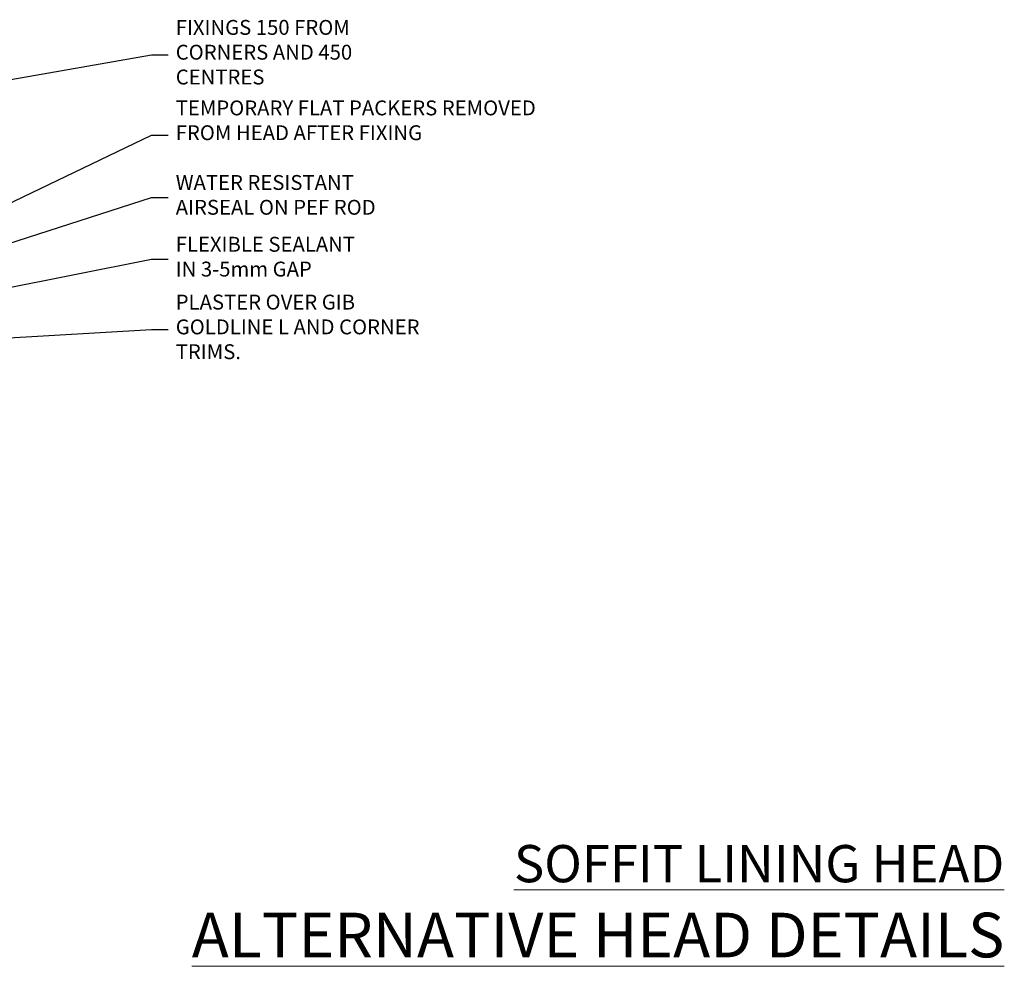
# Model space of a CAD drawing. Extents: x -33 to 7753, y -237 to 1143.
# Drawn here: x 7488 to 7753, y 826 to 1080 of the extents above; entities that cross this region are included whole.
import ezdxf
from ezdxf import colors
from ezdxf.entities.mleader import LeaderData, LeaderLine
from ezdxf.math import Vec2, Vec3

# ---------------------------------------------------------------- set-up
doc = ezdxf.new("R2010")
doc.units = 0
doc.layers.add('Aluminium Systems Ltd Joinery Detail', color=7, linetype='Continuous')
doc.layers.add('Aluminium Systems Ltd Notes', color=7, linetype='Continuous')
doc.styles.add('ASL TXT 50', font='romans.shx', dxfattribs={"height": 100})
doc.styles.get("Standard").update_dxf_attribs({"font": 'arial.ttf'})

# ---------------------------------------------------------------- blocks, each defined once
blk = doc.blocks.new('_Open90')
at = {"color": 0, "linetype": 'ByBlock', "lineweight": -2}
for p, q in [((0, 0), (-2.439666651745029, 0)), ((-0.5, 0.5), (0, 0)), ((0, 0), (-0.5, -0.5))]:
    blk.add_line(p, q, dxfattribs=at)
blk = doc.blocks.new('Liner Head Text AC35 Gib Stacker')
at = {"layer": 'Aluminium Systems Ltd Notes', "color": 3, "lineweight": 5, "ltscale": 0.12}
ml = blk.add_multileader_mtext('Standard', dxfattribs=at)
ml.set_content('FIXINGS 150 FROM CORNERS AND 450 CENTRES', color=3)
ml.set_leader_properties(color=8)
ml.set_arrow_properties(name='OPEN90')
ml.build(insert=Vec2(0, 0))
ml.multileader.update_dxf_attribs({"text_left_attachment_type": 2, "text_right_attachment_type": 2})
ctx = ml.context
ctx.base_point, ctx.plane_origin = Vec3(42.47047517406043, 72.99658405795344, -1.000000000000014), Vec3(-210.3718602345575, -58.04152112250085, -1.000000000000014)
ctx.left_attachment, ctx.right_attachment = 2, 2
notes = []
notes.append((ctx, [(0, (1, 1, 0), (38.00563967185053, 72.99658405795344, -1.000000000000014), (1, 0), 4.464835502209894, [(0, [(-35.51984781144074, 60.08621560721804, -1.000000000000014)], 0, [])])]))
ctx.mtext.insert, ctx.mtext.width, ctx.mtext.line_spacing_style, ctx.mtext.flow_direction = Vec3(44.47047517406054, 82.3299173912892, -1.000000000000014), 55.16606061165112, 2, 5
ml = blk.add_multileader_mtext('Standard', dxfattribs=at)
ml.set_content('TEMPORARY FLAT PACKERS REMOVED FROM HEAD AFTER FIXING', color=3)
ml.set_leader_properties(color=8)
ml.set_arrow_properties(name='OPEN90')
ml.build(insert=Vec2(0, 0))
ml.multileader.update_dxf_attribs({"text_left_attachment_type": 2, "text_right_attachment_type": 2})
ctx = ml.context
ctx.base_point, ctx.plane_origin = Vec3(42.47047517406043, 51.3563500602213, -1.000000000000014), Vec3(-133.2863188025362, 168.9020168785864, -1.000000000000014)
ctx.left_attachment, ctx.right_attachment = 2, 2
notes.append((ctx, [(0, (1, 1, 0), (38.00563967185053, 51.3563500602213, -1.000000000000014), (1, 0), 4.464835502209894, [(0, [(-37.31456416294623, 15.21955316024832, -1.000000000000014)], 0, [])])]))
ctx.mtext.insert, ctx.mtext.width, ctx.mtext.defined_height, ctx.mtext.line_spacing_style, ctx.mtext.flow_direction = Vec3(44.47047517406054, 60.68968339355342, -1.000000000000014), 101.6537517503709, 9.448686068864237, 2, 5
ml = blk.add_multileader_mtext('Standard', dxfattribs=at)
ml.set_content('WATER RESISTANT\\PAIRSEAL ON PEF ROD', color=3)
ml.set_leader_properties(color=8)
ml.set_arrow_properties(name='OPEN90')
ml.build(insert=Vec2(0, 0))
ml.multileader.update_dxf_attribs({"text_left_attachment_type": 2, "text_right_attachment_type": 2})
ctx = ml.context
ctx.base_point, ctx.plane_origin = Vec3(42.47047517406043, 34.6466544208597, -1.000000000000014), Vec3(-144.9782377858878, 3.254790904284164, -1.000000000000014)
ctx.left_attachment, ctx.right_attachment = 2, 2
notes.append((ctx, [(0, (1, 1, 0), (38.00563967185053, 34.6466544208597, -1.000000000000014), (1, 0), 4.464835502209894, [(0, [(-19.1495649130602, 16.19505848051995, -1.000000000000014)], 0, [])])]))
ctx.mtext.insert, ctx.mtext.width, ctx.mtext.line_spacing_style, ctx.mtext.flow_direction = Vec3(44.47047517406008, 40.6466544208597, -1.000000000000014), 79.86544210516695, 2, 5
ml = blk.add_multileader_mtext('Standard', dxfattribs=at)
ml.set_content('FLEXIBLE SEALANT\\PIN 3-5mm GAP', color=3)
ml.set_leader_properties(color=8)
ml.set_arrow_properties(name='OPEN90')
ml.build(insert=Vec2(0, 0))
ml.multileader.update_dxf_attribs({"text_left_attachment_type": 2, "text_right_attachment_type": 2})
ctx = ml.context
ctx.base_point, ctx.plane_origin = Vec3(42.47047517406043, 18.04202930483734, -1.000000000000014), Vec3(-133.2863188025362, 133.4241488116313, -1.000000000000014)
ctx.left_attachment, ctx.right_attachment = 2, 2
notes.append((ctx, [(0, (1, 1, 0), (38.00563967185053, 18.04202930483734, -1.000000000000014), (1, 0), 4.464835502209894, [(0, [(-45.41604560880114, 1.490741999277816, -1.000000000000014)], 0, [])])]))
ctx.mtext.insert, ctx.mtext.width, ctx.mtext.defined_height, ctx.mtext.line_spacing_style, ctx.mtext.flow_direction = Vec3(44.47047517406054, 24.04202930483734, -1.000000000000014), 101.6537517503709, 9.448686068864237, 2, 5
ml = blk.add_multileader_mtext('Standard', dxfattribs=at)
ml.set_content('PLASTER OVER GIB GOLDLINE L AND CORNER TRIMS.', color=3)
ml.set_leader_properties(color=8)
ml.set_arrow_properties(name='OPEN90')
ml.build(insert=Vec2(0, 0))
ml.multileader.update_dxf_attribs({"text_left_attachment_type": 2, "text_right_attachment_type": 2})
ctx = ml.context
ctx.base_point, ctx.plane_origin = Vec3(42.47047517406043, -0.8312136460954207, -1.000000000000014), Vec3(-144.9782377858878, -32.22307716267096, -1.000000000000014)
ctx.left_attachment, ctx.right_attachment = 2, 2
notes.append((ctx, [(0, (1, 1, 0), (38.00563967185053, -0.8312136460954207, -1.000000000000014), (1, 0), 4.464835502209894, [(0, [(-14.57578054371879, -3.960980823187128, -1.000000000000014)], 0, [])])]))
ctx.mtext.insert, ctx.mtext.width, ctx.mtext.line_spacing_style, ctx.mtext.flow_direction = Vec3(44.47047517406054, 8.5021196872367, -1.000000000000014), 69.07150999883197, 2, 5
for ctx, leaders in notes:
    for number, flags, end, landing, length, lines in leaders:
        leader = LeaderData()
        leader.index, (leader.has_last_leader_line, leader.has_dogleg_vector, leader.attachment_direction) = number, flags
        leader.last_leader_point, leader.dogleg_vector, leader.dogleg_length = Vec3(end), Vec3(landing), length
        for number, points, colour, breaks in lines:
            line = LeaderLine()
            line.index, line.vertices, line.color, line.breaks = number, Vec3.list(points), colors.encode_raw_color(colour), breaks
            leader.lines.append(line)
        ctx.leaders.append(leader)

msp = doc.modelspace()

# ---------------------------------------------------------------- block references
at = {"layer": 'Aluminium Systems Ltd Joinery Detail'}
msp.add_blockref('Liner Head Text AC35 Gib Stacker', (7485.943757253504, 997.9688229286548, 1), dxfattribs=at)

# ---------------------------------------------------------------- texts
at = {"layer": 'Aluminium Systems Ltd Joinery Detail', "lineweight": 5, "width": 553.0825377109722, "attachment_point": 3, "style": 'ASL TXT 50'}
for s, insert, char_height in [('{\\fArial|b0|i0|c0|p34;\\LSOFFIT LINING HEAD}', (7753.082537710972, 858.5473047546293), 10), ('{\\fArial|b0|i0|c0|p34;\\LALTERNATIVE HEAD DETAILS}', (7753.082537710972, 840.3582281070885), 12)]:
    msp.add_mtext(s, dxfattribs=dict(at, insert=insert, char_height=char_height))

doc.saveas('drawing.dxf')
